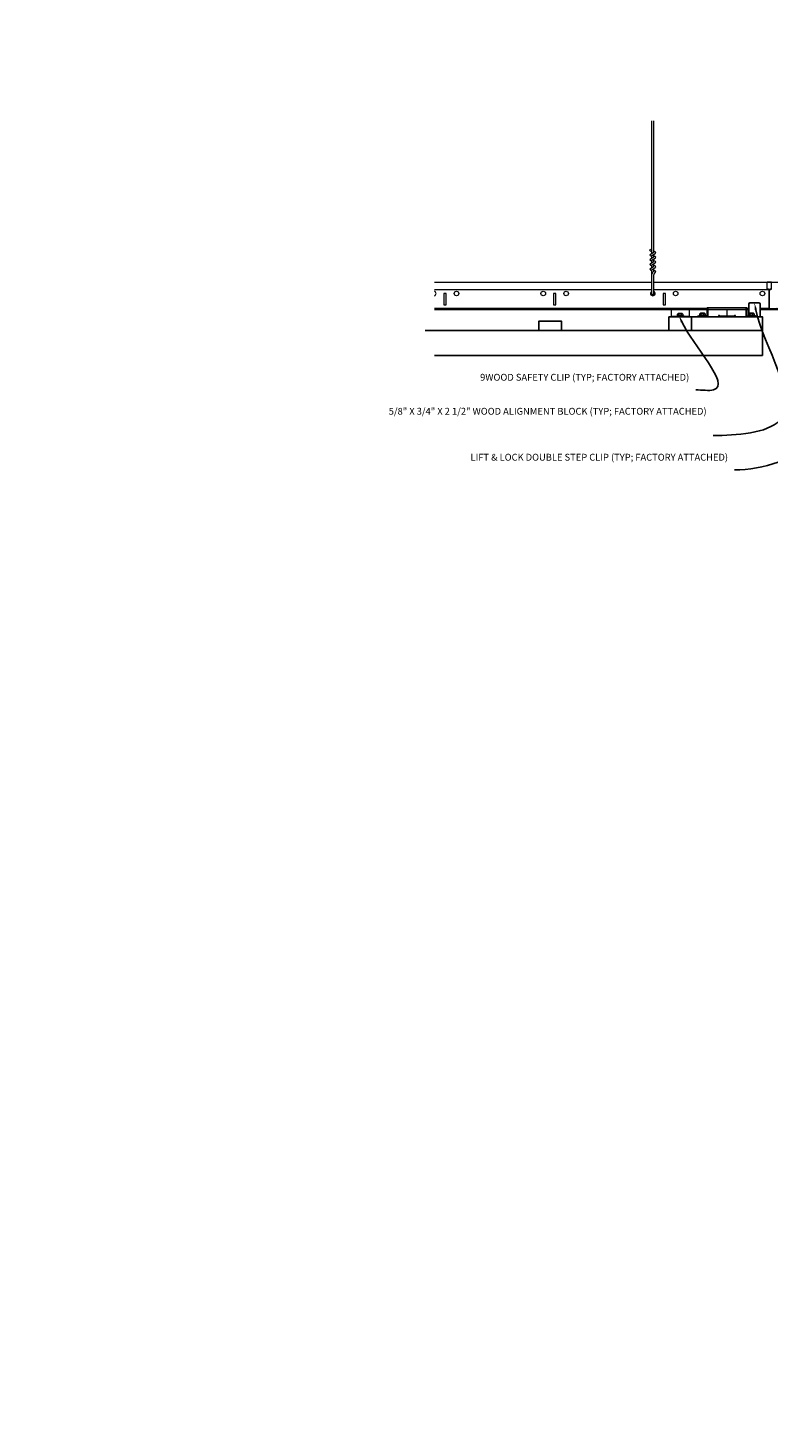
# Model space of a CAD drawing. Units: inches. Extents: x 0 to 3506, y 0 to 1152.
# Drawn here: x 1957 to 1998, y 660 to 737 of the extents above; entities that cross this region are included whole.
import ezdxf
from ezdxf import colors
from ezdxf.entities.mleader import LeaderData, LeaderLine
from ezdxf.enums import TextEntityAlignment as Align
from ezdxf.math import Vec2, Vec3

# ---------------------------------------------------------------- set-up
doc = ezdxf.new("R2010")
doc.units = ezdxf.units.IN
doc.header["$MEASUREMENT"] = 0
for name, color, linetype, lineweight in [('Z-ANNO-NOTE', 7, 'Continuous', 35), ('Z-CLNG-SUSP', 3, 'Continuous', 18), ('Z-CLNG-TEES', 3, 'Continuous', 18), ('Z-CLNG-WOOD', 5, 'Continuous', 25)]:
    doc.layers.add(name, color=color, linetype=linetype, lineweight=lineweight)
doc.layers.add('Z-ANNO-NPLT', color=252, linetype='Continuous', lineweight=35, plot=False)
doc.styles.add('1-4', font='arial.ttf', dxfattribs={"height": 0.375})
doc.styles.get("Standard").update_dxf_attribs({"font": 'arial.ttf', "height": 0.09375})

msp = doc.modelspace()

# ---------------------------------------------------------------- linework, layer by layer
at = {"layer": 'Z-CLNG-SUSP'}
for p, q in [((1991.347974799534, 724.2939620525361), (1991.347974799534, 731.5473587763532)), ((1991.452574799535, 724.3589903292001), (1991.452574799535, 731.5473587763532)), ((1991.266221450619, 724.2431372017571), (1991.452574799535, 724.3589903292001)), ((1991.266221450619, 723.9831372017569), (1991.452574799535, 724.0989903292001)), ((1991.266221450619, 723.7231372017569), (1991.452574799535, 723.8389903292001)), ((1991.347974799534, 724.3689576720466), (1991.269362946615, 724.4147199665061)), ((1991.347974799534, 724.1089576720466), (1991.269362946615, 724.1547199665061)), ((1991.347974799534, 723.8489576720466), (1991.269362946615, 723.8947199665062)), ((1991.347974799534, 724.4884078895408), (1991.324040166945, 724.5038589480729)), ((1991.347974799534, 724.1707961612925), (1991.532487792346, 724.2855051664991)), ((1991.347974799534, 724.0339620525361), (1991.347974799534, 724.1707961612925)), ((1991.347974799534, 723.9107961612925), (1991.532487792346, 724.0255051664991)), ((1991.347974799534, 723.7739620525361), (1991.347974799534, 723.9107961612925)), ((1991.452574799535, 724.42088311278), (1991.531186652452, 724.3751208183202)), ((1991.452574799535, 724.0989903292001), (1991.452574799535, 724.2358244379562)), ((1991.452574799535, 724.16088311278), (1991.531186652452, 724.1151208183202)), ((1991.452574799535, 723.8389903292001), (1991.452574799535, 723.9758244379562)), ((1991.452574799535, 723.9008831127798), (1991.531186652452, 723.8551208183202)), ((1991.266221450619, 723.4631372017569), (1991.452574799535, 723.5789903292001)), ((1991.347974799534, 723.5889576720466), (1991.269362946615, 723.6347199665062)), ((1991.347974799534, 723.3289576720466), (1991.269362946615, 723.3747199665062)), ((1991.347974799534, 723.6507961612925), (1991.532487792346, 723.7655051664991)), ((1991.347974799534, 723.5139620525362), (1991.347974799534, 723.6507961612925)), ((1991.347974799534, 723.3907961612925), (1991.532487792346, 723.5055051664991)), ((1991.347974799534, 722.0677360177449), (1991.347974799534, 723.3907961612925)), ((1991.381105645728, 723.2329040841004), (1991.452574799535, 723.310363318412)), ((1991.452574799535, 723.5789903292001), (1991.452574799535, 723.7158244379563)), ((1991.452574799535, 723.6408831127798), (1991.531186652452, 723.5951208183202)), ((1991.452574799535, 723.310363318412), (1991.452574799535, 723.4558244379563)), ((1991.452574799535, 723.3808831127798), (1991.531186652452, 723.3351208183202)), ((1991.452574799535, 722.0677360177449), (1991.452574799535, 723.107255766247)), ((1991.485705645727, 723.1920204910967), (1991.543312853487, 723.2544559610329)), ((1992.400274799533, 720.8425801707607), (1993.400274799533, 720.8425801707607)), ((1992.726274799533, 720.8757801707607), (1993.074274799533, 720.8757801707607)), ((1992.726274799533, 720.8757801707607), (1992.726274799533, 720.8425801707607)), ((1992.726274799533, 720.8425801707607), (1993.074274799533, 720.8425801707607)), ((1992.755937232236, 720.8757801707607), (1992.755937232236, 720.9646545707607)), ((1993.01181236683, 720.9835801707607), (1992.788737232236, 720.9835801707607)), ((1992.828106015884, 720.8757801707607), (1992.828106015884, 720.9646545707607)), ((1992.972443583182, 720.8757801707607), (1992.972443583182, 720.9646545707607)), ((1993.044612366831, 720.9646545707607), (1993.044612366831, 720.8757801707607)), ((1993.074274799533, 720.8757801707607), (1993.074274799533, 720.8425801707607)), ((1993.942774799533, 720.8937801707447), (1994.290774799533, 720.8937801707447)), ((1993.942774799533, 720.8937801707447), (1993.942774799533, 720.8605801707446)), ((1993.942774799533, 720.8605801707446), (1994.290774799533, 720.8605801707446)), ((1993.972437232236, 720.8937801707447), (1993.972437232236, 720.9826545707447)), ((1994.22831236683, 721.0015801707447), (1994.005237232236, 721.0015801707447)), ((1994.044606015884, 720.8937801707447), (1994.044606015884, 720.9826545707447)), ((1994.188943583182, 720.8937801707447), (1994.188943583182, 720.9826545707447)), ((1994.261112366831, 720.9826545707447), (1994.261112366831, 720.8937801707447)), ((1994.290774799533, 720.8937801707447), (1994.290774799533, 720.8605801707446)), ((1996.632774799533, 720.8937801707447), (1996.980774799533, 720.8937801707447)), ((1996.632774799533, 720.8937801707447), (1996.632774799533, 720.8605801707446)), ((1996.632774799533, 720.8605801707446), (1996.980774799533, 720.8605801707446)), ((1996.662437232236, 720.8937801707447), (1996.662437232236, 720.9826545707447)), ((1996.91831236683, 721.0015801707447), (1996.695237232236, 721.0015801707447)), ((1996.734606015884, 720.8937801707447), (1996.734606015884, 720.9826545707447)), ((1996.878943583182, 720.8937801707447), (1996.878943583182, 720.9826545707447)), ((1996.95111236683, 720.9826545707447), (1996.95111236683, 720.8937801707447)), ((1996.980774799533, 720.8937801707447), (1996.980774799533, 720.8605801707446))]:
    msp.add_line(p, q, dxfattribs=at)
msp.add_lwpolyline([(1992.400274799533, 720.8185801707607), (1993.400274799533, 720.8185801707607), (1993.400274799533, 721.2140801707608), (1992.400274799533, 721.2140801707608)], close=True, dxfattribs=at)
at = {"layer": 'Z-CLNG-SUSP', "extrusion": (0, 0, -1)}
for points in [[(-1992.755937232236, 720.9646545707607), (-1992.773114323065, 720.9785074949468), (-1992.79202162406, 720.9811075905926), (-1992.810928925055, 720.9785074949468), (-1992.828106015884, 720.9646545707607)], [(-1992.828106015884, 720.9646545707607), (-1992.862460197543, 720.9785074949468), (-1992.900274799533, 720.9811075905926), (-1992.938089401523, 720.9785074949468), (-1992.972443583182, 720.9646545707607)], [(-1992.972443583182, 720.9646545707607), (-1992.989620674011, 720.9785074949468), (-1993.008527975006, 720.9811075905926), (-1993.027435276001, 720.9785074949468), (-1993.044612366831, 720.9646545707607)]]:
    msp.add_lwpolyline(points, dxfattribs=at)
at = {"layer": 'Z-CLNG-SUSP'}
msp.add_lwpolyline([(1993.868774799533, 720.8605801707446), (1994.368774799533, 720.8605801707446), (1994.368774799533, 721.2873301707447, -0.414213562373095), (1994.400024799533, 721.3185801707447), (1996.525524799533, 721.3185801707447, -0.4142135623730927), (1996.556774799533, 721.2873301707447), (1996.556774799533, 720.8605801707446), (1997.056774799533, 720.8605801707446), (1997.056774799533, 720.8185801707447), (1996.546024799533, 720.8185801707447, -0.414213562373095), (1996.514774799533, 720.8498301707447), (1996.514774799533, 721.2765801707446), (1994.410774799533, 721.2765801707446), (1994.410774799533, 720.8498301707447, -0.414213562373095), (1994.379524799533, 720.8185801707447), (1993.868774799533, 720.8185801707447)], format="xyb", close=True, dxfattribs=at)
at = {"layer": 'Z-CLNG-SUSP', "extrusion": (0, 0, -1), "flags": 128}
for points in [[(-1993.972437232236, 720.9826545707447), (-1993.989614323065, 720.9965074949307), (-1994.00852162406, 720.9991075905766), (-1994.027428925055, 720.9965074949307), (-1994.044606015884, 720.9826545707447)], [(-1994.044606015884, 720.9826545707447), (-1994.078960197543, 720.9965074949307), (-1994.116774799533, 720.9991075905766), (-1994.154589401523, 720.9965074949307), (-1994.188943583182, 720.9826545707447)], [(-1994.188943583182, 720.9826545707447), (-1994.206120674011, 720.9965074949307), (-1994.225027975006, 720.9991075905766), (-1994.243935276001, 720.9965074949307), (-1994.261112366831, 720.9826545707447)], [(-1996.662437232236, 720.9826545707447), (-1996.679614323065, 720.9965074949307), (-1996.69852162406, 720.9991075905766), (-1996.717428925055, 720.9965074949307), (-1996.734606015884, 720.9826545707447)], [(-1996.734606015884, 720.9826545707447), (-1996.768960197543, 720.9965074949307), (-1996.806774799533, 720.9991075905766), (-1996.844589401523, 720.9965074949307), (-1996.878943583182, 720.9826545707447)], [(-1996.878943583182, 720.9826545707447), (-1996.896120674011, 720.9965074949307), (-1996.915027975006, 720.9991075905766), (-1996.933935276001, 720.9965074949307), (-1996.95111236683, 720.9826545707447)]]:
    msp.add_lwpolyline(points, dxfattribs=at)
at = {"layer": 'Z-CLNG-SUSP'}
msp.add_circle((1991.295674799535, 724.4599192629163), 0.0523, dxfattribs=at)
for centre, radius, start, end in [((1991.295674799535, 724.1999192629163), 0.0523, 119.4624909276683, 239.795044076594), ((1991.295674799535, 723.9399192629163), 0.0523, 119.4624909276683, 239.795044076594), ((1991.504874799534, 724.32992152191), 0.0523, 301.8686069722361, 59.79504407659402), ((1991.504874799534, 724.06992152191), 0.0523, 301.8686069722361, 59.79504407659402), ((1991.504874799534, 723.80992152191), 0.0523, 301.8686069722361, 59.79504407659402), ((1991.295674799535, 723.6799192629163), 0.0523, 119.4624909276683, 239.795044076594), ((1991.295674799535, 723.4199192629163), 0.0523, 119.4624909276683, 239.795044076594), ((1991.472974799534, 723.1481393592506), 0.125, 137.3032642874854, 180), ((1991.577574799535, 723.107255766247), 0.125, 137.3032642874854, 180), ((1991.504874799534, 723.54992152191), 0.0523, 301.8686069722361, 59.79504407659402), ((1991.504874799534, 723.2899215219101), 0.0523, 317.3032642874854, 59.79504407659402), ((1991.400274799533, 722.0890801707449), 0.05648772315541548, 202.2008624327733, 337.7991375672266), ((1992.788737232236, 720.945694493811), 0.03788567694973893, 90, 149.9698920148007), ((1993.01181236683, 720.945694493811), 0.03788567694973893, 30.0301079852049, 90), ((1994.005237232236, 720.963694493795), 0.03788567694973893, 90, 149.9698920148007), ((1994.22831236683, 720.963694493795), 0.03788567694973893, 30.0301079852049, 90), ((1996.695237232236, 720.963694493795), 0.03788567694973893, 90, 149.9698920148007), ((1996.91831236683, 720.963694493795), 0.03788567694973893, 30.0301079852049, 90)]:
    msp.add_arc(centre, radius, start, end, dxfattribs=at)
at = {"layer": 'Z-CLNG-TEES'}
for p, q in [((1979.4339290519, 722.7140801707449), (1991.347974799534, 722.7140801707449)), ((1979.4339290519, 722.3078301707448), (1991.347974799534, 722.3078301707449)), ((1991.452574799535, 722.714080170745), (2006.586794215672, 722.7140801707451)), ((1991.452574799535, 722.3078301707448), (1997.728399799534, 722.3078301707449)), ((1979.433929051901, 721.2765801707449), (1994.368774799533, 721.2765801707449)), ((1979.433929051901, 721.2140801707449), (1994.368774799533, 721.2140801707449)), ((1994.410774799533, 721.2140801707449), (1996.514774799533, 721.2140801707449)), ((1996.556774799533, 721.2765801707449), (1996.650274799533, 721.2765801707449)), ((1996.556774799533, 721.2140801707449), (1996.650274799533, 721.2140801707449)), ((1997.275274799533, 721.2765801707449), (1997.759649799533, 721.2765801707449)), ((1997.337774799533, 721.2140801707449), (1997.275274799533, 721.2140801707449)), ((1997.525274799533, 721.2140801707449), (1998.275274799534, 721.2140801707449))]:
    msp.add_line(p, q, dxfattribs=at)
for points in [[(1998.197149799534, 721.2723934646131), (1998.150274799533, 721.2453301707444), (1997.822149799533, 721.2453301707444, -0.4142135623732865), (1997.790899799533, 721.2765801707444), (1997.790899799533, 722.2765801707449, -0.414213562373095), (1997.822149799533, 722.3078301707449), (1997.869024799534, 722.3078301707446, 0.4142135623739525), (1997.900274799534, 722.3390801707446), (1997.900274799534, 722.6828301707444, 0.4142135623729286), (1997.869024799534, 722.7140801707444), (1997.681524799533, 722.7140801707446, 0.4142135623732614), (1997.650274799533, 722.6828301707446), (1997.650274799534, 722.3390801707444, 0.414213562373095), (1997.681524799534, 722.3078301707444), (1997.728399799533, 722.3078301707446, -0.414213562373095), (1997.759649799533, 722.2765801707446), (1997.759649799533, 721.276580170744, -0.4142135623732865), (1997.728399799533, 721.245330170744), (1997.400274799533, 721.2453301707444), (1997.353399799533, 721.2723934646131, 1.303225372841947), (1997.337774799533, 721.2140801707449), (1998.212774799534, 721.2140801707449, 1.303225372841901)], [(1997.728399799533, 722.3244997117833), (1997.681524799533, 722.3244997117833, -0.4142135623730951), (1997.665899799533, 722.3401247117833), (1997.665899799533, 722.6838747117836, -0.4142135623730951), (1997.681524799533, 722.6994997117836), (1997.869024799533, 722.6994997117833, -0.4142135623730951), (1997.884649799533, 722.6838747117833), (1997.884649799533, 722.3401247117836, -0.4142135623730951), (1997.869024799533, 722.3244997117836), (1997.822149799533, 722.3244997117836, 0.414213562373095), (1997.775274799533, 722.2776247117838, 0.414213562373095)]]:
    msp.add_lwpolyline(points, format="xyb", close=True, dxfattribs=at)
for points in [[(1979.962774799533, 721.4640801707449), (1980.087774799533, 721.4640801707449), (1980.087774799533, 722.0890801707449), (1979.962774799533, 722.0890801707449)], [(1985.962774799533, 721.4640801707449), (1986.087774799533, 721.4640801707449), (1986.087774799533, 722.0890801707449), (1985.962774799533, 722.0890801707449)], [(1991.962774799533, 721.4640801707449), (1992.087774799533, 721.4640801707449), (1992.087774799533, 722.0890801707449), (1991.962774799533, 722.0890801707449)]]:
    msp.add_lwpolyline(points, close=True, dxfattribs=at)
msp.add_lwpolyline([(1995.447149799533, 721.2140801707449), (1995.447149799533, 720.8810801707599, -0.4142135623732865), (1995.415899799533, 720.8498301707599), (1995.087774799533, 720.8498301707604), (1995.040899799533, 720.876893464629, 1.303225372841947), (1995.025274799533, 720.8185801707608), (1995.900274799534, 720.8185801707608, 1.303225372841901), (1995.884649799534, 720.876893464629), (1995.837774799533, 720.8498301707604), (1995.509649799533, 720.8498301707604, -0.4142135623732865), (1995.478399799533, 720.8810801707604), (1995.478399799533, 721.2140801707449)], format="xyb", dxfattribs=at)
for centre in [(1980.650274799533, 722.0890801707449), (1985.400274799533, 722.0890801707449), (1986.650274799533, 722.0890801707449), (1992.650274799533, 722.0890801707449), (1997.400274799533, 722.0890801707449)]:
    msp.add_circle(centre, 0.125, dxfattribs=at)
for centre, start, end in [((1979.400274799533, 722.0890801707449), 285.6186916088245, 74.3813083911755), ((1991.400274799533, 722.0890801707449), 114.733613944784, 65.26638605428367)]:
    msp.add_arc(centre, 0.125, start, end, dxfattribs=at)
at = {"layer": 'Z-CLNG-WOOD'}
for p in [(1992.275274799533, 720.0685801706358), (1994.025274799533, 720.8185801707608)]:
    msp.add_line(p, (1992.275274799533, 720.8185801707608), dxfattribs=at)
msp.add_lwpolyline([(1996.650274799533, 720.8937801707447), (1996.650274799533, 721.5060801707608, -0.414213562373095), (1996.712774799533, 721.5685801707608), (1997.212774799533, 721.5685801707608, -0.414213562373095), (1997.275274799533, 721.5060801707608), (1997.275274799533, 720.8185801707608)], format="xyb", dxfattribs=at)
for points in [[(1997.400274799533, 720.0685801707608), (1993.525274799533, 720.0685801707608), (1993.525274799533, 720.8185801707608), (1997.400274799533, 720.8185801707608)], [(1985.150274799533, 720.0685801708184), (1986.400274799533, 720.0685801708184), (1986.400274799533, 720.5685801708184), (1985.150274799533, 720.5685801708184)]]:
    msp.add_lwpolyline(points, close=True, dxfattribs=at)
msp.add_lwpolyline([(1979.433929051901, 718.693580170707), (1997.400274799533, 718.6935801706084), (1997.400274799533, 720.0685801706084), (1978.933929051901, 720.0685801707072)], dxfattribs=at)

# ---------------------------------------------------------------- texts
at = {"layer": 'Z-ANNO-NPLT'}
msp.add_text('3/4" THICK MEMBERS', height=132, rotation=32.82587975041797, dxfattribs=at).set_placement((1799.121240629688, 140.1506625033812), align=Align.TOP_LEFT)

# ---------------------------------------------------------------- leaders
at = {"layer": 'Z-ANNO-NOTE'}
ml = msp.add_multileader_mtext('Standard', dxfattribs=at)
ml.set_content('5/8" X 3/4" X 2 1/2" WOOD ALIGNMENT BLOCK (TYP; FACTORY ATTACHED)', color=256, style='1-4')
ml.set_leader_properties()
ml.build(insert=Vec2(0, 0))
ml.multileader.update_dxf_attribs({"leader_type": 2, "text_right_attachment_type": 3, "dogleg_length": 0.36, "arrow_head_size": 0.375, "scale": 4})
ctx = ml.context
ctx.base_point, ctx.scale, ctx.char_height, ctx.arrow_head_size, ctx.landing_gap_size, ctx.plane_origin = Vec3(1987.568972323517, 715.5824797921255), 4, 0.375, 0.375, 0.36, Vec3(1997.13233362727, 711.4480666056195)
ctx.right_attachment, ctx.text_align_type = 3, 2
notes = []
notes.append((ctx, [(0, (1, 1, 0), (1996.144644219833, 714.3125275411023), (-1, 0), 1.44, [(0, [(1996.962774799533, 721.5685801707608), (1998.337491860561, 715.1355304699189)], 0, [])])]))
ctx.mtext.insert, ctx.mtext.width, ctx.mtext.alignment, ctx.mtext.flow_direction = Vec3(1994.344644219833, 715.8251042805293), 6.760100228073497, 3, 5
ml = msp.add_multileader_mtext('Standard', dxfattribs=at)
ml.set_content('9WOOD SAFETY CLIP (TYP; FACTORY ATTACHED)', color=256, style='1-4')
ml.set_leader_properties()
ml.build(insert=Vec2(0, 0))
ml.multileader.update_dxf_attribs({"leader_type": 2, "text_right_attachment_type": 3, "dogleg_length": 0.36, "arrow_head_size": 0.375, "scale": 4})
ctx = ml.context
ctx.base_point, ctx.scale, ctx.char_height, ctx.arrow_head_size, ctx.landing_gap_size, ctx.plane_origin = Vec3(1986.14399902506, 717.4446308701113), 4, 0.375, 0.375, 0.36, Vec3(1994.330222236394, 713.642366774082)
ctx.right_attachment, ctx.text_align_type = 3, 2
notes.append((ctx, [(0, (1, 1, 0), (1995.192641589862, 716.8063293694291), (-1, 0), 1.44, [(0, [(1992.828106015884, 720.8757801707607), (1994.72542673567, 716.8079007142293)], 0, [])])]))
ctx.mtext.insert, ctx.mtext.width, ctx.mtext.alignment, ctx.mtext.flow_direction = Vec3(1993.392641589862, 717.6872553585151), 7.210980267610466, 3, 5
for ctx, leaders in notes:
    for number, flags, end, landing, length, lines in leaders:
        leader = LeaderData()
        leader.index, (leader.has_last_leader_line, leader.has_dogleg_vector, leader.attachment_direction) = number, flags
        leader.last_leader_point, leader.dogleg_vector, leader.dogleg_length = Vec3(end), Vec3(landing), length
        for number, points, colour, breaks in lines:
            line = LeaderLine()
            line.index, line.vertices, line.color, line.breaks = number, Vec3.list(points), colors.encode_raw_color(colour), breaks
            leader.lines.append(line)
        ctx.leaders.append(leader)

# ---------------------------------------------------------------- next in the draw order: leaders
ml = msp.add_multileader_mtext('Standard', dxfattribs=at)
ml.set_content('HANGER WIRE (TYP; BY SUBCONTRACTOR)', color=256)
ml.set_leader_properties()
ml.build(insert=Vec2(0, 0))
ml.multileader.update_dxf_attribs({"leader_type": 2, "text_right_attachment_type": 3, "dogleg_length": 0.36, "arrow_head_size": 0.375, "scale": 4})
ctx = ml.context
ctx.base_point, ctx.scale, ctx.char_height, ctx.arrow_head_size, ctx.landing_gap_size, ctx.plane_origin = Vec3(2012.157375272326, 727.9705482224842), 4, 0.375, 0.375, 0.36, Vec3(2019.96701956597, 726.8458329258934)
ctx.right_attachment, ctx.text_align_type = 3, 2
notes = []
notes.append((ctx, [(0, (1, 1, 0), (2020.052112652953, 727.3325025198922), (-1, 0), 1.44, [(0, [(2021.347974799534, 729.2521438418039), (2019.478804812034, 728.6527395453736)], 0, [])])]))
ctx.mtext.insert, ctx.mtext.width, ctx.mtext.alignment, ctx.mtext.flow_direction = Vec3(2018.252112652953, 728.2131727108881), 5.840807397614299, 3, 5
ctx.mtext.has_bg_fill, ctx.mtext.bg_color, ctx.mtext.bg_scale_factor, ctx.mtext.bg_transparency, ctx.mtext.use_window_bg_color = 1, -1023410167, 1.5, 0, 1
ml = msp.add_multileader_mtext('Standard', dxfattribs=at)
ml.set_content('LIFT & LOCK DOUBLE STEP CLIP (TYP; FACTORY ATTACHED)', color=256)
ml.set_leader_properties()
ml.build(insert=Vec2(0, 0))
ml.multileader.update_dxf_attribs({"leader_type": 2, "text_right_attachment_type": 3, "dogleg_length": 0.36, "arrow_head_size": 0.375, "scale": 4})
ctx = ml.context
ctx.base_point, ctx.scale, ctx.char_height, ctx.arrow_head_size, ctx.landing_gap_size, ctx.plane_origin = Vec3(1986.952631878887, 713.0658972301505), 4, 0.375, 0.375, 0.36, Vec3(1998.009264745013, 712.7158819657959)
ctx.right_attachment, ctx.text_align_type = 3, 2
notes.append((ctx, [(0, (1, 1, 0), (1997.31940200167, 712.4275957294684), (-1, 0), 1.44, [(0, [(1999.327836087857, 721.2765801707449), (2000.090284015916, 714.1198463251105)], 0, [])])]))
ctx.mtext.insert, ctx.mtext.width, ctx.mtext.alignment, ctx.mtext.flow_direction = Vec3(1995.51940200167, 713.3085217185544), 8.490718632047901, 3, 5
ctx.mtext.has_bg_fill, ctx.mtext.bg_color, ctx.mtext.bg_scale_factor, ctx.mtext.bg_transparency, ctx.mtext.use_window_bg_color = 1, -1023410167, 1.5, 0, 1
for ctx, leaders in notes:
    for number, flags, end, landing, length, lines in leaders:
        leader = LeaderData()
        leader.index, (leader.has_last_leader_line, leader.has_dogleg_vector, leader.attachment_direction) = number, flags
        leader.last_leader_point, leader.dogleg_vector, leader.dogleg_length = Vec3(end), Vec3(landing), length
        for number, points, colour, breaks in lines:
            line = LeaderLine()
            line.index, line.vertices, line.color, line.breaks = number, Vec3.list(points), colors.encode_raw_color(colour), breaks
            leader.lines.append(line)
        ctx.leaders.append(leader)

doc.saveas('drawing.dxf')
